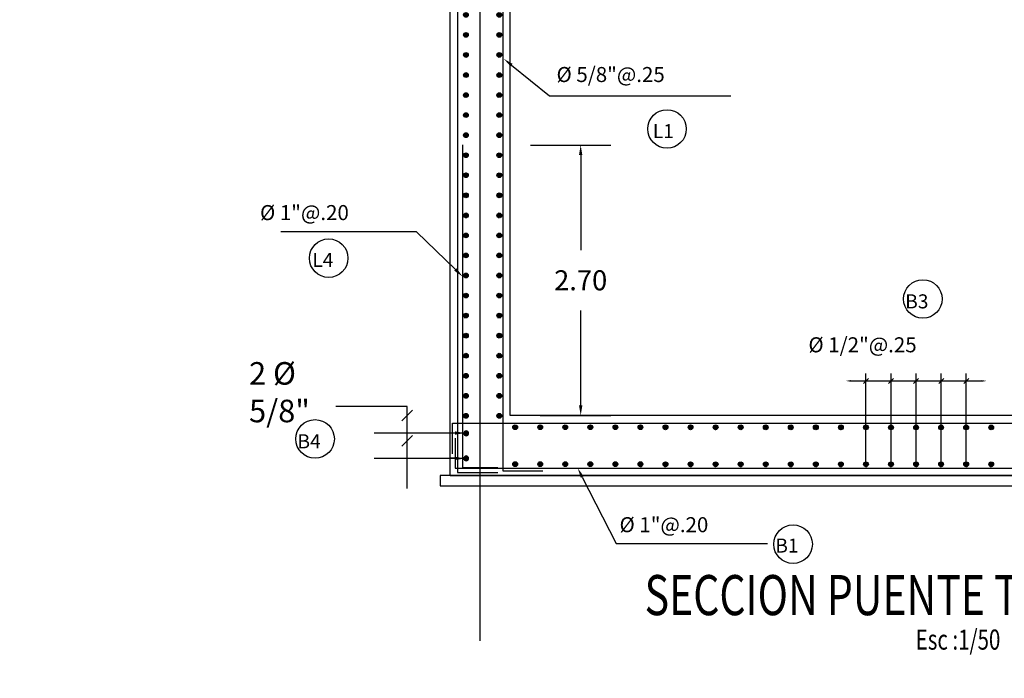
# Model space of a CAD drawing. Units: metres. Extents: x 0 to 549783, y 0 to 17339647.
# Drawn here: x 544518 to 544528, y 17338078 to 17338085 of the extents above; entities that cross this region are included whole.
import ezdxf
from ezdxf import colors
from ezdxf.entities.mleader import LeaderData, LeaderLine
from ezdxf.math import Vec2, Vec3

# ---------------------------------------------------------------- set-up
doc = ezdxf.new("R2010")
doc.units = ezdxf.units.M
doc.linetypes.add('CENTER', pattern=[2, 1.25, -0.25, 0.25, -0.25])
doc.linetypes.add('DASHDOT', pattern=[25.399999999999995, 12.7, -6.349999999999999, 0, -6.349999999999999])
for name, color, linetype in [('21e', 3, 'DASHDOT'), ('40GENE-009-SUBTITU', 4, 'Continuous'), ('40GENE-011-DIM', 40, 'Continuous'), ('A-TEXTO MEDIANO', 7, 'Continuous'), ('ACERO', 5, 'Continuous'), ('G-ACOTADO', 9, 'Continuous'), ('G-EJES', 6, 'CENTER'), ('HATCH', 252, 'Continuous'), ('LINEA 4', 4, 'Continuous'), ('LOSA', 4, 'Continuous'), ('punto acero', 4, 'Continuous')]:
    doc.layers.add(name, color=color, linetype=linetype)
for name, color, linetype, lineweight in [('40GENE-008-TEXT', 7, 'Continuous', 30), ('40GENE-010-TITU', 6, 'Continuous', 30), ('40GENE-102-DIMENSION', 40, 'Continuous', 30), ('C-FORM_Borde', 53, 'Continuous', 5)]:
    doc.layers.add(name, color=color, linetype=linetype, lineweight=lineweight)
doc.styles.add('ROMANS', font='romans.shx')
doc.styles.add('ROMANS-SP', font='romans.shx', dxfattribs={"width": 0.75})
doc.styles.get("Standard").update_dxf_attribs({"font": 'arial.ttf'})
doc.dimstyles.new('SNC-LAVALIN', dxfattribs={"dimscale": 0, "dimtxt": 1, "dimasz": 1, "dimexe": 1.5, "dimexo": 1, "dimgap": 1, "dimtad": 1, "dimzin": 1, "dimdsep": 46, "dimtxsty": 'ROMANS', "dimcen": 0.09, "dimclrd": 256, "dimclre": 256, "dimclrt": 7, "dimadec": 0, "dimazin": 0, "dimtfac": 1, "dimtix": 1, "dimtofl": 0, "dimtmove": 2, "dimatfit": 3, "dimfxl": 1, "dimtfill": 1, "dimtolj": 1, "dimarcsym": 0})
doc.dimstyles.new('SNC-LAVALIN rh', dxfattribs={"dimtxt": 0.2, "dimasz": 0.1, "dimexe": 0.3, "dimexo": 0.3, "dimgap": 0.2, "dimtad": 1, "dimtih": 1, "dimtoh": 1, "dimzin": 3, "dimdsep": 46, "dimtxsty": 'ROMANS', "dimcen": 0.09, "dimclrd": 40, "dimclre": 40, "dimclrt": 7, "dimadec": 0, "dimazin": 0, "dimtfac": 1, "dimtix": 1, "dimtofl": 0, "dimtmove": 2, "dimatfit": 3, "dimfxl": 0.5, "dimfxlon": 1, "dimtfill": 1, "dimtolj": 1, "dimarcsym": 0})

# ---------------------------------------------------------------- blocks, each defined once
blk = doc.blocks.new('ACERO')
h = blk.add_hatch(color=4)
h.dxf.hatch_style = 1
h.paths.add_polyline_path([(-19.04372137687169, 0.004428531974554062, 1), (19.05627862312831, 0.004428531974554062, 1)])
at = {"layer": 'punto acero'}
h = blk.add_hatch(dxfattribs=at)
h.set_pattern_fill('ANGLE', color=256, scale=3)
h.set_pattern_definition([(0, (-1633404.309849968, -52013525.15385742), (0, 20.955), [15.24, -5.715]), (90, (-1633404.309849968, -52013525.15385742), (-20.955, 1.2e-15), [15.24, -5.715])])
edge = h.paths.add_edge_path()
edge.add_arc((0.006278623128309804, 0.004428531974554097), 19.05, 0, 360)
blk.add_circle((0.006278623128309804, 0.004428531974554097), 19.05, dxfattribs=at)
blk = doc.blocks.new('_Oblique')
at = {"color": 0, "linetype": 'ByBlock', "lineweight": -2}
blk.add_line((-0.5, -0.5), (0.5, 0.5), dxfattribs=at)
blk = doc.blocks.new('*D211')
at = {"layer": '40GENE-102-DIMENSION', "lineweight": -2, "transparency": 16777216}
for p, q in [((544526.6318917812, 17338080.27287747), (544526.6318917812, 17338081.15873929)), ((544527.1313641015, 17338080.26960479), (544527.1313641015, 17338081.15873929)), ((544526.6318917812, 17338081.08373929), (544527.1313641015, 17338081.08373929))]:
    blk.add_line(p, q, dxfattribs=at)
at = {"layer": 'Defpoints', "color": 0, "transparency": 16777216}
for p in [(544527.1313641015, 17338081.08373929), (544526.6318917812, 17338080.22287747, 1.00847699e-08), (544527.1313641015, 17338080.21960479, 1.00847699e-08)]:
    blk.add_point(p, dxfattribs=at)
at = {"layer": '40GENE-102-DIMENSION', "lineweight": -2, "transparency": 16777216, "xscale": 0.0500000000177447, "yscale": 0.0500000000177447, "zscale": 0.0500000000177447, "rotation": 180}
blk.add_blockref('_Oblique', (544526.6318917812, 17338081.08373929), dxfattribs=at)
at = {"layer": '40GENE-102-DIMENSION', "lineweight": -2, "transparency": 16777216, "xscale": 0.0500000000177447, "yscale": 0.0500000000177447, "zscale": 0.0500000000177447}
blk.add_blockref('_Oblique', (544527.1313641015, 17338081.08373929), dxfattribs=at)
blk = doc.blocks.new('*D212')
at = {"layer": '40GENE-102-DIMENSION', "lineweight": -2, "transparency": 16777216}
for p, q in [((544526.8826819342, 17338080.26960479), (544526.8826819342, 17338081.15873929)), ((544527.1313641015, 17338080.26960479), (544527.1313641015, 17338081.15873929)), ((544526.8826819342, 17338081.08373929), (544527.1313641015, 17338081.08373929))]:
    blk.add_line(p, q, dxfattribs=at)
at = {"layer": 'Defpoints', "color": 0, "transparency": 16777216}
for p in [(544527.1313641015, 17338081.08373929), (544526.8826819342, 17338080.21960479, 1.00847699e-08), (544527.1313641015, 17338080.21960479, 1.00847699e-08)]:
    blk.add_point(p, dxfattribs=at)
at = {"layer": '40GENE-102-DIMENSION', "lineweight": -2, "transparency": 16777216, "xscale": 0.0500000000177447, "yscale": 0.0500000000177447, "zscale": 0.0500000000177447, "rotation": 180}
blk.add_blockref('_Oblique', (544526.8826819342, 17338081.08373929), dxfattribs=at)
at = {"layer": '40GENE-102-DIMENSION', "lineweight": -2, "transparency": 16777216, "xscale": 0.0500000000177447, "yscale": 0.0500000000177447, "zscale": 0.0500000000177447}
blk.add_blockref('_Oblique', (544527.1313641015, 17338081.08373929), dxfattribs=at)
blk = doc.blocks.new('*D213')
at = {"layer": '40GENE-102-DIMENSION', "lineweight": -2, "transparency": 16777216}
blk.add_line((544525.980612132, 17338081.0837393), (544527.2852850228, 17338081.0837393), dxfattribs=at)
at = {"layer": '40GENE-102-DIMENSION', "transparency": 16777216}
for points in [[(544525.980612132, 17338081.09207263), (544525.980612132, 17338081.07540596), (544525.930612132, 17338081.0837393)], [(544527.2852850228, 17338081.09207263), (544527.2852850228, 17338081.07540596), (544527.3352850229, 17338081.0837393)]]:
    blk.add_solid(points, dxfattribs=at)
at = {"layer": 'Defpoints', "color": 0, "transparency": 16777216}
for p in [(544527.3352850229, 17338081.0837393), (544525.930612132, 17338080.55450937), (544527.3352850229, 17338080.55450937)]:
    blk.add_point(p, dxfattribs=at)
blk = doc.blocks.new('*D214')
at = {"layer": '40GENE-102-DIMENSION', "lineweight": -2, "transparency": 16777216}
for p, q in [((544526.1313641053, 17338080.26960479), (544526.1313641053, 17338081.15873929)), ((544526.3826819614, 17338080.26960479), (544526.3826819614, 17338081.15873929)), ((544526.1313641053, 17338081.08373929), (544526.3826819614, 17338081.08373929))]:
    blk.add_line(p, q, dxfattribs=at)
at = {"layer": 'Defpoints', "color": 0, "transparency": 16777216}
for p in [(544526.3826819614, 17338081.08373929), (544526.1313641053, 17338080.21960479, 1.00847699e-08), (544526.3826819614, 17338080.21960479, 1.00847699e-08)]:
    blk.add_point(p, dxfattribs=at)
at = {"layer": '40GENE-102-DIMENSION', "lineweight": -2, "transparency": 16777216, "xscale": 0.0500000000177447, "yscale": 0.0500000000177447, "zscale": 0.0500000000177447, "rotation": 180}
blk.add_blockref('_Oblique', (544526.1313641053, 17338081.08373929), dxfattribs=at)
at = {"layer": '40GENE-102-DIMENSION', "lineweight": -2, "transparency": 16777216, "xscale": 0.0500000000177447, "yscale": 0.0500000000177447, "zscale": 0.0500000000177447}
blk.add_blockref('_Oblique', (544526.3826819614, 17338081.08373929), dxfattribs=at)
blk = doc.blocks.new('*D225')
at = {"layer": 'Defpoints', "color": 0, "transparency": 16777216}
for p in [(544522.1075299054, 17338083.43638752, 1.00847699e-08), (544522.5819960902, 17338080.7387915), (544523.2850889307, 17338080.7387915)]:
    blk.add_point(p, dxfattribs=at)
at = {"layer": 'G-ACOTADO', "color": 40, "lineweight": -2, "transparency": 16777216}
for p, q in [((544522.7850889307, 17338083.43638752), (544523.5850889308, 17338083.43638752)), ((544523.2850889307, 17338083.33638752), (544523.2850889307, 17338082.38758951)), ((544523.2850889307, 17338080.8387915), (544523.2850889307, 17338081.78758951)), ((544522.8819960903, 17338080.7387915), (544523.5850889308, 17338080.7387915))]:
    blk.add_line(p, q, dxfattribs=at)
at = {"layer": 'G-ACOTADO', "color": 40, "transparency": 16777216}
for points in [[(544523.268422264, 17338083.33638752), (544523.3017555975, 17338083.33638752), (544523.2850889307, 17338083.43638752)], [(544523.268422264, 17338080.8387915), (544523.3017555975, 17338080.8387915), (544523.2850889307, 17338080.7387915)]]:
    blk.add_solid(points, dxfattribs=at)
at = {"layer": 'G-ACOTADO', "color": 7, "transparency": 16777216, "insert": (544523.2850889355, 17338082.08758951), "char_height": 0.2, "attachment_point": 5, "style": 'ROMANS', "bg_fill": 3, "box_fill_scale": 1.1, "bg_fill_color": 256, "bg_fill_true_color": 13158600, "bg_fill_transparency": 0}
blk.add_mtext('\\A1;2.70', dxfattribs=at)
blk = doc.blocks.new('A$C68B515FD')
at = {"layer": '40GENE-009-SUBTITU', "color": 7, "style": 'ROMANS', "width": 0.75}
blk.add_text('Esc :1/50', height=2.5, dxfattribs=at).set_placement((33.27480091526377, 3.050218471148114))
at = {"layer": '40GENE-010-TITU', "style": 'ROMANS', "width": 0.75}
blk.add_text('SECCION PUENTE TIPO  MARCO', height=5, dxfattribs=at).set_placement((-0.5357153885372554, 7.352159353663865))

msp = doc.modelspace()

# ---------------------------------------------------------------- linework, layer by layer
at = {"layer": 'A-TEXTO MEDIANO'}
for centre in [(544524.1464912982, 17338083.59722639), (544520.7709140873, 17338082.30833475), (544526.6991110344, 17338081.90108632, -4.0078598e-09), (544525.4042018325, 17338079.45513155)]:
    msp.add_circle(centre, 0.1924870664532899, dxfattribs=at)
at = {"layer": 'LOSA'}
for points in [[(544522.4314130223, 17338090.08702937), (544522.0570639848, 17338090.08702937), (544522.0570639833, 17338080.17010802), (544522.4570639833, 17338080.17010802)], [(544522.2303371934, 17338090.10140055), (544522.5070639848, 17338090.10140055), (544522.5070639848, 17338080.18686158), (544522.9070639848, 17338080.18686158)], [(544522.106996089, 17338083.43879149), (544522.1069960885, 17338080.22010802), (544522.4569960886, 17338080.22010802)], [(544522.0046579591, 17338080.35785552), (544522.0046579591, 17338080.66379149), (544532.7365190948, 17338080.66379149), (544532.7365190948, 17338080.30490503)], [(544522.0323879663, 17338080.51259543), (544522.0323879663, 17338080.21379149), (544532.7565290607, 17338080.21379159), (544532.7565290607, 17338080.57718896)]]:
    msp.add_lwpolyline(points, dxfattribs=at)

# ---------------------------------------------------------------- block references
at = {"layer": '40GENE-011-DIM', "xscale": 0.00125, "yscale": 0.00125, "zscale": 0.00125, "row_count": 1, "row_spacing": 0.25}
for p, rotation, column_count, column_spacing in [((544522.1403509626, 17338080.73537053, 1.00847699e-08), 270, 45, -0.2), ((544522.4729403993, 17338080.73537053, 1.00847699e-08), 270, 45, -0.2), ((544522.6314304562, 17338080.62177917), 359.9810622927082, 39, 0.25), ((544522.6314304562, 17338080.25351471), 359.9810622927082, 39, 0.25)]:
    msp.add_blockref('ACERO', p, dxfattribs=dict(at, rotation=rotation, column_count=column_count, column_spacing=column_spacing))

# ---------------------------------------------------------------- texts
at = {"layer": '40GENE-008-TEXT', "style": 'ROMANS'}
for s, p in [('%%C 5/8"@.25', (544523.0442331892, 17338084.06536331)), ('%%C 1"@.20', (544520.0859155023, 17338082.68794827)), ('  %%C 1/2"@.25', (544525.4658421562, 17338081.36914794, -4.0078598e-09)), ('%%C 1"@.20', (544523.6727703867, 17338079.57446048))]:
    msp.add_text(s, height=0.15, dxfattribs=at).set_placement(p)
at = {"layer": 'A-TEXTO MEDIANO', "style": 'ROMANS'}
for s, p in [('L1', (544524.0053936022, 17338083.50609533)), ('L4', (544520.6077439368, 17338082.2208176)), ('B3', (544526.5232808178, 17338081.80748687, -4.0078598e-09)), ('B1', (544525.2271916386, 17338079.37113877))]:
    msp.add_text(s, height=0.14, dxfattribs=at).set_placement(p)

# ---------------------------------------------------------------- dimensions: what is measured, and where the dimension line sits
at = {"layer": '40GENE-102-DIMENSION'}
for base, p1, p2, override, picture, middle in [((544526.3826819614, 17338081.08373929, -1.00847699e-08), (544526.1313641053, 17338080.21960479), (544526.3826819614, 17338080.21960479), {"dimscale": 0.0500000000177447, "dimlfac": -499.9999998225537, "dimblk1": 'Oblique', "dimblk2": 'Oblique', "dimsah": 1}, '*D214', (544526.2570230333, 17338081.08373929, -1.00847699e-08)), ((544527.1313641015, 17338081.08373929, -1.00847699e-08), (544526.6318917812, 17338080.22287747), (544527.1313641015, 17338080.21960479), {"dimscale": 0.0500000000177447, "dimlfac": -499.9999998225537, "dimblk1": 'Oblique', "dimblk2": 'Oblique', "dimsah": 1}, '*D211', (544526.8816279414, 17338081.08373929, -1.00847699e-08)), ((544527.1313641015, 17338081.08373929, -1.00847699e-08), (544526.8826819342, 17338080.21960479), (544527.1313641015, 17338080.21960479), {"dimscale": 0.0500000000177447, "dimlfac": -499.9999998225537, "dimblk1": 'Oblique', "dimblk2": 'Oblique', "dimsah": 1}, '*D212', (544527.0070230179, 17338081.08373929, -1.00847699e-08)), ((544527.3352850229, 17338081.0837393, -1.00847699e-08), (544525.930612132, 17338080.55450937, -1.00847699e-08), (544527.3352850229, 17338080.55450937, -1.00847699e-08), {"dimscale": 0.0500000000177447, "dimlfac": -499.9999998225537, "dimsah": 1, "dimse1": 1, "dimse2": 1, "dimsd1": 0}, '*D213', (544526.6329485774, 17338081.0837393, -1.00847699e-08))]:
    dim = msp.add_linear_dim(base=base, p1=p1, p2=p2, text=' ', dimstyle='SNC-LAVALIN', override=override, dxfattribs=at)
    dim.commit()
    dim.dimension.update_dxf_attribs({"geometry": picture, "text_midpoint": middle})

# ---------------------------------------------------------------- leaders
at = {"layer": 'ACERO', "color": 40, "ltscale": 1.5}
ml = msp.add_multileader_mtext('Standard', dxfattribs=at)
ml.set_content('', color=40)
ml.set_leader_properties(color=256, linetype='ByLayer')
ml.build(insert=Vec2(0, 0))
ml.multileader.update_dxf_attribs({"text_right_attachment_type": 6, "dogleg_length": 1.947254229165466, "arrow_head_size": 0.1})
ctx = ml.context
ctx.base_point, ctx.char_height, ctx.arrow_head_size, ctx.landing_gap_size, ctx.plane_origin = Vec3(544524.7821825839, 17338083.9267302), 0.18, 0.1, 0.09, Vec3(544522.8691900405, 17338084.31210001)
ctx.right_attachment = 6
notes = []
notes.append((ctx, [(0, (1, 1, 0), (544522.9742308697, 17338083.9267302), (1, 0), 1.807951714206339, [(0, [(544522.5184241033, 17338084.29685738)], 0, [])])]))
ctx.mtext.insert, ctx.mtext.flow_direction = Vec3(544524.8721825839, 17338084.0167302), 5
ml = msp.add_multileader_mtext('Standard', dxfattribs=at)
ml.set_content('', color=40)
ml.set_leader_properties(color=256, linetype='ByLayer')
ml.build(insert=Vec2(0, 0))
ml.multileader.update_dxf_attribs({"text_right_attachment_type": 6, "dogleg_length": 0.36, "arrow_head_size": 0.1})
ctx = ml.context
ctx.base_point, ctx.char_height, ctx.arrow_head_size, ctx.landing_gap_size, ctx.plane_origin, ctx.plane_x_axis, ctx.plane_y_axis = Vec3(544520.2924915482, 17338082.57067876), 0.18, 0.1, 0.09, Vec3(544521.2568084997, 17338083.38541215), Vec3(-1, 1e-16), Vec3(-1e-16, -1)
ctx.right_attachment = 6
notes.append((ctx, [(0, (1, 1, 0), (544521.647225778, 17338082.57067876), (-1, 1e-16), 1.354734229681938, [(0, [(544522.1069960889, 17338082.12521998)], 0, [])])]))
ctx.mtext.insert, ctx.mtext.text_direction, ctx.mtext.rotation, ctx.mtext.flow_direction = Vec3(544520.2024915483, 17338082.48067876), Vec3(-1, 1e-16), 3.141592653589793, 5
ml = msp.add_multileader_mtext('Standard', dxfattribs=at)
ml.set_content('', color=40)
ml.set_leader_properties(color=256, linetype='ByLayer')
ml.build(insert=Vec2(0, 0))
ml.multileader.update_dxf_attribs({"text_right_attachment_type": 6, "dogleg_length": 0.36, "arrow_head_size": 0.1})
ctx = ml.context
ctx.base_point, ctx.char_height, ctx.arrow_head_size, ctx.landing_gap_size, ctx.plane_origin = Vec3(544525.1506402271, 17338079.46262283), 0.18, 0.1, 0.09, Vec3(544524.0387910397, 17338079.14809584)
ctx.right_attachment = 6
notes.append((ctx, [(0, (1, 1, 0), (544523.6392899767, 17338079.46262283), (1, 0), 1.51135025041269, [(0, [(544523.2554486266, 17338080.2137915)], 0, [])])]))
ctx.mtext.insert, ctx.mtext.flow_direction = Vec3(544525.2406402271, 17338079.55262283), 5
for ctx, leaders in notes:
    for number, flags, end, landing, length, lines in leaders:
        leader = LeaderData()
        leader.index, (leader.has_last_leader_line, leader.has_dogleg_vector, leader.attachment_direction) = number, flags
        leader.last_leader_point, leader.dogleg_vector, leader.dogleg_length = Vec3(end), Vec3(landing), length
        for number, points, colour, breaks in lines:
            line = LeaderLine()
            line.index, line.vertices, line.color, line.breaks = number, Vec3.list(points), colors.encode_raw_color(colour), breaks
            leader.lines.append(line)
        ctx.leaders.append(leader)

# ---------------------------------------------------------------- next in the draw order: leaders
at = {"layer": '40GENE-102-DIMENSION'}
ml = msp.add_multileader_mtext('Standard', dxfattribs=at)
ml.set_content('\\A1;{\\C7;2 Ø 5/8"}', color=256, style='ROMANS-SP')
ml.set_leader_properties(color=252, linetype='ByLayer', lineweight=-1)
ml.build(insert=Vec2(0, 0))
ml.multileader.update_dxf_attribs({"dogleg_length": 2, "arrow_head_size": 0.1874999999999999})
ctx = ml.context
ctx.base_point, ctx.char_height, ctx.arrow_head_size, ctx.landing_gap_size, ctx.plane_origin = Vec3(544533.2625681127, 17338081.17909001), 0.225, 0.1874999999999999, 0.0675, Vec3(544537.3873743645, 17338092.61486857)
notes = []
notes.append((ctx, [(0, (0, 0, 0), (0, 0), (1, 0), 1, [])]))
ctx.mtext.insert, ctx.mtext.flow_direction = Vec3(544533.3300681128, 17338081.31242334), 5
ctx.mtext.has_bg_fill, ctx.mtext.bg_color, ctx.mtext.bg_scale_factor, ctx.mtext.bg_transparency, ctx.mtext.use_window_bg_color = 1, -1073741824, 1, 0, 1
for ctx, leaders in notes:
    for number, flags, end, landing, length, lines in leaders:
        leader = LeaderData()
        leader.index, (leader.has_last_leader_line, leader.has_dogleg_vector, leader.attachment_direction) = number, flags
        leader.last_leader_point, leader.dogleg_vector, leader.dogleg_length = Vec3(end), Vec3(landing), length
        for number, points, colour, breaks in lines:
            line = LeaderLine()
            line.index, line.vertices, line.color, line.breaks = number, Vec3.list(points), colors.encode_raw_color(colour), breaks
            leader.lines.append(line)
        ctx.leaders.append(leader)

# ---------------------------------------------------------------- next in the draw order: linework, layer by layer
at = {"layer": '21e', "color": 1, "linetype": 'Continuous', "lineweight": -3, "ltscale": 0.8}
msp.add_lwpolyline([(544521.8819960901, 17338080.03879149), (544532.88199609, 17338080.03879149), (544532.88199609, 17338080.13879149), (544521.8819960901, 17338080.13879149)], close=True, dxfattribs=at)
at = {"layer": 'G-ACOTADO'}
for points in [[(544521.5550043171, 17338080.01198258), (544521.5550043171, 17338080.82946991), (544520.3164660627, 17338080.82946991)], [(544521.5017679618, 17338080.68685926), (544521.608376462, 17338080.79238001)], [(544521.5017679618, 17338080.43370404), (544521.608376462, 17338080.53922479)]]:
    msp.add_lwpolyline(points, dxfattribs=at)
at = {"layer": 'HATCH'}
for q in [(544521.9820639847, 17338089.13970461), (544532.78199609, 17338080.13879149)]:
    msp.add_line((544521.9820639847, 17338080.13879149), q, dxfattribs=at)
at = {"layer": 'LINEA 4'}
for p, q in [((544522.0570639833, 17338080.34602114), (544522.0570639833, 17338080.31470461)), ((544522.0570639833, 17338080.31470461), (544521.9820639847, 17338080.31470461))]:
    msp.add_line(p, q, dxfattribs=at)

# ---------------------------------------------------------------- next in the draw order: block references
at = {"layer": '40GENE-011-DIM', "xscale": -0.00125, "yscale": 0.00125, "zscale": 0.00125, "row_count": 2, "column_count": 1, "row_spacing": 0.25, "column_spacing": -0.25}
msp.add_blockref('ACERO', (544522.1432638901, 17338080.31111185), dxfattribs=at)
at = {"layer": 'C-FORM_Borde', "ltscale": 1.5, "xscale": 0.08000000000000002, "yscale": 0.08000000000000002, "zscale": 0.08000000000000002}
msp.add_blockref('A$C68B515FD', (544523.9659072635, 17338078.15905526), dxfattribs=at)

# ---------------------------------------------------------------- next in the draw order: dimensions: what is measured, and where the dimension line sits
at = {"layer": 'G-ACOTADO'}
dim = msp.add_linear_dim(base=(544523.2850889307, 17338080.7387915), p1=(544522.1075299052, 17338083.43638751, 1.00847699e-08), p2=(544522.58199609, 17338080.7387915), angle=90, dimstyle='SNC-LAVALIN rh', override={"dimtxt": 0.2}, dxfattribs=at)
dim.commit()
dim.dimension.update_dxf_attribs({"geometry": '*D225', "text_midpoint": (544523.2850889355, 17338082.08758951)})

# ---------------------------------------------------------------- next in the draw order: leaders
for points in [[(544522.1309056599, 17338080.56370652), (544521.2254583174, 17338080.56370652)], [(544522.1309056599, 17338080.3105513), (544521.2254583174, 17338080.3105513)]]:
    msp.add_leader(points, dimstyle='SNC-LAVALIN rh', override={"dimtad": 0}, dxfattribs=at)

# ---------------------------------------------------------------- next in the draw order: linework, layer by layer
at = {"layer": 'HATCH'}
for p, q in [((544522.58199609, 17338080.7387915), (544522.58199609, 17338089.33970461)), ((544532.18199609, 17338080.7387915), (544522.58199609, 17338080.7387915))]:
    msp.add_line(p, q, dxfattribs=at)

# ---------------------------------------------------------------- next in the draw order: leaders
at = {"layer": '40GENE-102-DIMENSION'}
ml = msp.add_multileader_mtext('Standard', dxfattribs=at)
ml.set_content('\\A1;{\\C7;2 Ø 5/8"}', color=256, style='ROMANS-SP')
ml.set_leader_properties(color=252, linetype='ByLayer', lineweight=-1)
ml.build(insert=Vec2(0, 0))
ml.multileader.update_dxf_attribs({"dogleg_length": 2, "arrow_head_size": 0.1874999999999999})
ctx = ml.context
ctx.base_point, ctx.char_height, ctx.arrow_head_size, ctx.landing_gap_size, ctx.plane_origin = Vec3(544519.9092373606, 17338081.13804347), 0.225, 0.1874999999999999, 0.0675, Vec3(544524.0340436124, 17338092.57382203)
notes = []
notes.append((ctx, [(0, (0, 0, 0), (0, 0), (1, 0), 1, [])]))
ctx.mtext.insert, ctx.mtext.flow_direction = Vec3(544519.9767373606, 17338081.27137681), 5
ctx.mtext.has_bg_fill, ctx.mtext.bg_color, ctx.mtext.bg_scale_factor, ctx.mtext.bg_transparency, ctx.mtext.use_window_bg_color = 1, -1073741824, 1, 0, 1
for ctx, leaders in notes:
    for number, flags, end, landing, length, lines in leaders:
        leader = LeaderData()
        leader.index, (leader.has_last_leader_line, leader.has_dogleg_vector, leader.attachment_direction) = number, flags
        leader.last_leader_point, leader.dogleg_vector, leader.dogleg_length = Vec3(end), Vec3(landing), length
        for number, points, colour, breaks in lines:
            line = LeaderLine()
            line.index, line.vertices, line.color, line.breaks = number, Vec3.list(points), colors.encode_raw_color(colour), breaks
            leader.lines.append(line)
        ctx.leaders.append(leader)

# ---------------------------------------------------------------- next in the draw order: linework, layer by layer
at = {"layer": 'A-TEXTO MEDIANO'}
msp.add_circle((544520.6352406424, 17338080.504859), 0.1924870664532899, dxfattribs=at)

# ---------------------------------------------------------------- next in the draw order: texts
at = {"layer": 'A-TEXTO MEDIANO', "style": 'ROMANS'}
msp.add_text('B4', height=0.14, dxfattribs=at).set_placement((544520.4594104257, 17338080.41125955))

# ---------------------------------------------------------------- next in the draw order: leaders
at = {"layer": '40GENE-102-DIMENSION'}
ml = msp.add_multileader_mtext('Standard', dxfattribs=at)
ml.set_content('\\A1;{\\C7;2 Ø 5/8"}', color=256, style='ROMANS-SP')
ml.set_leader_properties(color=252, linetype='ByLayer', lineweight=-1)
ml.build(insert=Vec2(0, 0))
ml.multileader.update_dxf_attribs({"dogleg_length": 2, "arrow_head_size": 0.1874999999999999})
ctx = ml.context
ctx.base_point, ctx.char_height, ctx.arrow_head_size, ctx.landing_gap_size, ctx.plane_origin = Vec3(544533.6388770376, 17338090.31173864), 0.225, 0.1874999999999999, 0.0675, Vec3(544537.759141397, 17338101.197414)
notes = []
notes.append((ctx, [(0, (0, 0, 0), (0, 0), (1, 0), 1, [])]))
ctx.mtext.insert, ctx.mtext.flow_direction = Vec3(544533.7063770376, 17338090.44507197), 5
ctx.mtext.has_bg_fill, ctx.mtext.bg_color, ctx.mtext.bg_scale_factor, ctx.mtext.bg_transparency, ctx.mtext.use_window_bg_color = 1, -1073741824, 1, 0, 1
for ctx, leaders in notes:
    for number, flags, end, landing, length, lines in leaders:
        leader = LeaderData()
        leader.index, (leader.has_last_leader_line, leader.has_dogleg_vector, leader.attachment_direction) = number, flags
        leader.last_leader_point, leader.dogleg_vector, leader.dogleg_length = Vec3(end), Vec3(landing), length
        for number, points, colour, breaks in lines:
            line = LeaderLine()
            line.index, line.vertices, line.color, line.breaks = number, Vec3.list(points), colors.encode_raw_color(colour), breaks
            leader.lines.append(line)
        ctx.leaders.append(leader)

# ---------------------------------------------------------------- next in the draw order: linework, layer by layer
at = {"layer": 'G-EJES', "color": 1, "linetype": 'DASHDOT'}
msp.add_line((544522.2820639848, 17338078.49109583), (544522.2820639848, 17338091.3764015), dxfattribs=at)

# ---------------------------------------------------------------- next in the draw order: leaders
at = {"layer": '40GENE-102-DIMENSION'}
ml = msp.add_multileader_mtext('Standard', dxfattribs=at)
ml.set_content('\\A1;{\\C7;2 Ø 5/8"}', color=256, style='ROMANS-SP')
ml.set_leader_properties(color=252, linetype='ByLayer', lineweight=-1)
ml.build(insert=Vec2(0, 0))
ml.multileader.update_dxf_attribs({"dogleg_length": 2, "arrow_head_size": 0.1874999999999999})
ctx = ml.context
ctx.base_point, ctx.char_height, ctx.arrow_head_size, ctx.landing_gap_size, ctx.plane_origin = Vec3(544519.5259396096, 17338090.32437263), 0.225, 0.1874999999999999, 0.0675, Vec3(544523.6462039691, 17338101.21004799)
notes = []
notes.append((ctx, [(0, (0, 0, 0), (0, 0), (1, 0), 1, [])]))
ctx.mtext.insert, ctx.mtext.flow_direction = Vec3(544519.5934396097, 17338090.45770597), 5
ctx.mtext.has_bg_fill, ctx.mtext.bg_color, ctx.mtext.bg_scale_factor, ctx.mtext.bg_transparency, ctx.mtext.use_window_bg_color = 1, -1073741824, 1, 0, 1
for ctx, leaders in notes:
    for number, flags, end, landing, length, lines in leaders:
        leader = LeaderData()
        leader.index, (leader.has_last_leader_line, leader.has_dogleg_vector, leader.attachment_direction) = number, flags
        leader.last_leader_point, leader.dogleg_vector, leader.dogleg_length = Vec3(end), Vec3(landing), length
        for number, points, colour, breaks in lines:
            line = LeaderLine()
            line.index, line.vertices, line.color, line.breaks = number, Vec3.list(points), colors.encode_raw_color(colour), breaks
            leader.lines.append(line)
        ctx.leaders.append(leader)

doc.saveas('drawing.dxf')
